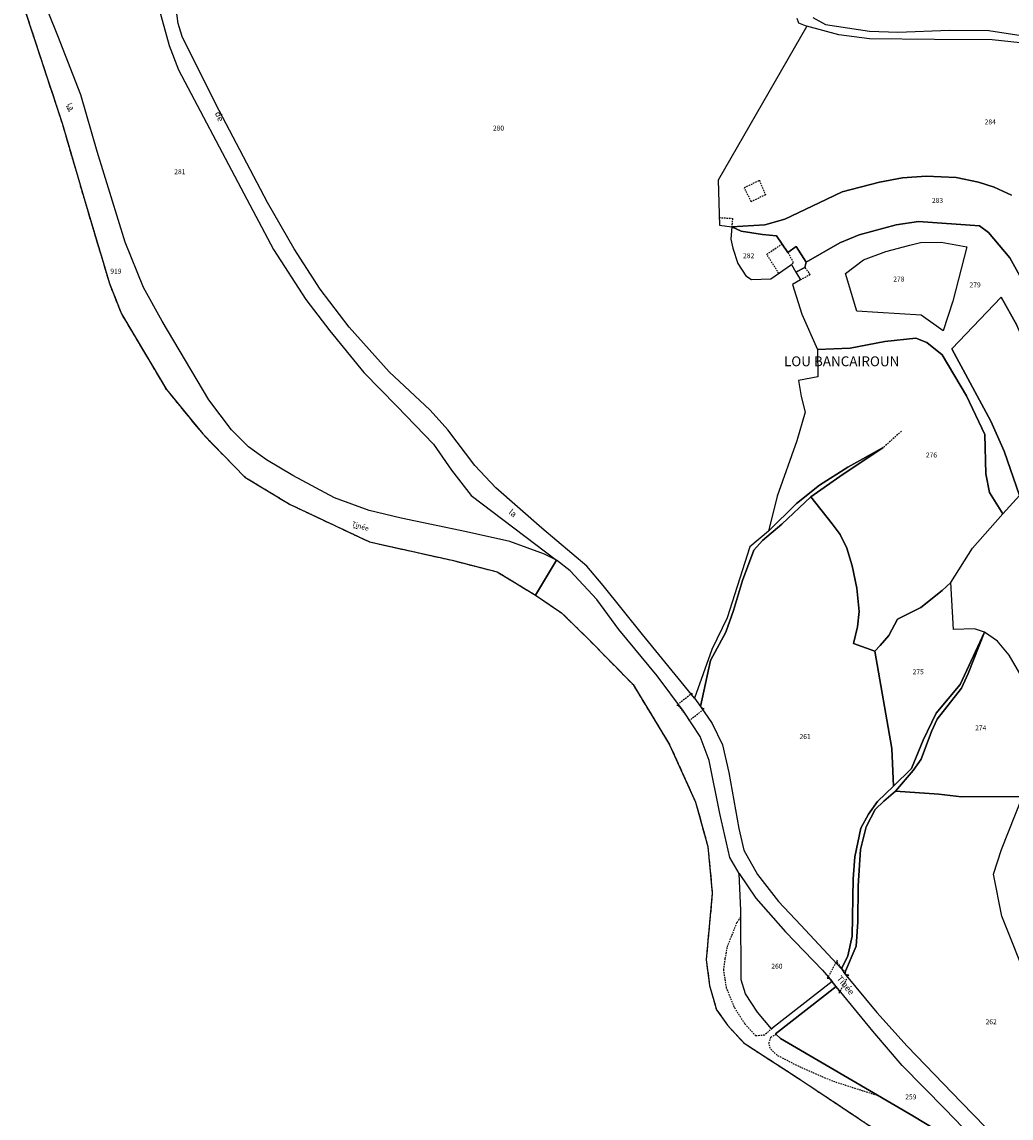
# Model space of a CAD drawing. Units: metres. Extents: x 1031166 to 1039338, y 6327040 to 6336006.
# Drawn here: x 1031176 to 1031577, y 6331793 to 6332237 of the extents above; entities that cross this region are included whole.
import ezdxf
from ezdxf.enums import TextEntityAlignment as Align

# ---------------------------------------------------------------- set-up
doc = ezdxf.new("R2010")
doc.units = ezdxf.units.M
for name, pattern in [('TOPO1', [1, 0.6, -0.4]), ('TOPO2', [2.4, 2, -0.4]), ('TOPO5', [5.4, 3, -1, 0.4, -1])]:
    doc.linetypes.add(name, pattern=pattern)
for name, color, linetype in [('ig_cad_detail_lineaire', 252, 'TOPO1'), ('ig_cad_divers_texte', 8, 'CONTINUOUS'), ('ig_cad_hydro', 140, 'CONTINUOUS'), ('ig_cad_lieudit', 7, 'ByLayer'), ('ig_cad_lieudit_texte', 210, 'CONTINUOUS'), ('ig_cad_limcom', 1, 'TOPO5'), ('ig_cad_nom_voie', 8, 'CONTINUOUS'), ('ig_cad_parcel', 3, 'CONTINUOUS'), ('ig_cad_parcel_num', 3, 'CONTINUOUS'), ('ig_cad_section', 20, 'TOPO2')]:
    doc.layers.add(name, color=color, linetype=linetype)
doc.styles.add('Times New Roman', font='times.ttf')

msp = doc.modelspace()

# ---------------------------------------------------------------- linework, layer by layer
at = {"layer": 'ig_cad_detail_lineaire'}
for points in [[(1031195.06, 6332200.97), (1031193.96, 6332203.49)], [(1031468.92, 6332170.29), (1031474.98, 6332173.24), (1031477.42, 6332167.36), (1031471.7, 6332164.57), (1031468.92, 6332170.11)], [(1031458.66, 6332158.13), (1031464.09, 6332157.79), (1031463.79, 6332154.3)], [(1031482.85, 6332135.49), (1031477.99, 6332143.26), (1031484.21, 6332147.42)], [(1031486.59, 6332144.01), (1031488.75, 6332139.81), (1031487.79, 6332138.9)], [(1031493.5, 6332137.82), (1031495.53, 6332134.97), (1031491.73, 6332132.89)], [(1031532.63, 6332071.42), (1031525.26, 6332064.88)], [(1031311.81, 6332031.88), (1031310.42, 6332032.25)], [(1031480.18, 6331829.28), (1031477.13, 6331826.53), (1031473.54, 6331826.18), (1031469.1, 6331831.12), (1031464.81, 6331837.94), (1031461.71, 6331845.62), (1031460.51, 6331852.96), (1031461.18, 6331857.57), (1031462.02, 6331862.35), (1031465.92, 6331872.26), (1031467.46, 6331874.31)], [(1031523.71, 6331801.73), (1031504.74, 6331807.81), (1031491.07, 6331813.76), (1031482.17, 6331818.35), (1031479.44, 6331821.08), (1031478.83, 6331823.29), (1031479.69, 6331825.69), (1031481.74, 6331826.87)]]:
    msp.add_lwpolyline(points, dxfattribs=at)
for points in [[(1031447.76, 6331965.2), (1031441.44, 6331960.31), (1031442.13, 6331960.22), (1031446.42, 6331954.68), (1031446.33, 6331953.98), (1031452.65, 6331958.87), (1031451.96, 6331958.95), (1031447.68, 6331964.5)], [(1031502.56, 6331849.58), (1031503.19, 6331849.64), (1031507.3, 6331844.53), (1031507.39, 6331843.57), (1031511.33, 6331850.91), (1031510.7, 6331850.85), (1031506.59, 6331855.96), (1031506.5, 6331856.91)]]:
    msp.add_lwpolyline(points, close=True, dxfattribs=at)
at = {"layer": 'ig_cad_hydro'}
for points in [[(1031451.05, 6331959.86), (1031455.16, 6331978.43), (1031461.43, 6331989.96), (1031464.56, 6331998.76), (1031468.17, 6332010.9), (1031472.69, 6332023.25), (1031476.23, 6332027.2), (1031484.09, 6332033.81), (1031495.81, 6332044.9), (1031507.62, 6332053.09), (1031525.26, 6332064.88), (1031510.86, 6332056.94), (1031499.44, 6332049.62), (1031490, 6332042.21), (1031478.64, 6332030.95), (1031471.17, 6332024.54), (1031461.89, 6331995.83), (1031455.7, 6331982.99), (1031448.74, 6331963.17)], [(1031509.52, 6331851.5), (1031514.24, 6331862.57), (1031514.9, 6331872.5), (1031515.06, 6331887.07), (1031516.02, 6331901.78), (1031518.36, 6331911.07), (1031522, 6331917.99), (1031525.45, 6331921.36), (1031530.22, 6331925.44), (1031537.4, 6331933.84), (1031540.65, 6331938.49), (1031544.77, 6331949.65), (1031547.11, 6331954.66), (1031556.95, 6331967.22), (1031559.7, 6331973.15), (1031566.36, 6331989.91), (1031556.5, 6331968.74), (1031546.76, 6331957.07), (1031541.45, 6331946.1), (1031536.67, 6331934.67), (1031529.37, 6331927.57), (1031522.98, 6331921.33), (1031519.24, 6331916.09), (1031516.19, 6331910.45), (1031513.76, 6331898.81), (1031513.09, 6331889.97), (1031512.65, 6331866.66), (1031510.9, 6331858.71), (1031508.34, 6331853.37)]]:
    msp.add_lwpolyline(points, close=True, dxfattribs=at)
msp.add_lwpolyline([(1031552.04, 6331784.89), (1031537.21, 6331793.84), (1031503.77, 6331813.39), (1031483.61, 6331825.19), (1031481.54, 6331827.06), (1031506.15, 6331846.24), (1031504.47, 6331848.3), (1031479.95, 6331829.1), (1031474.24, 6331835.9), (1031469.3, 6331843.29), (1031467.61, 6331848.92), (1031467.45, 6331877.02), (1031466.83, 6331892.03), (1031463.06, 6331898.51), (1031458.89, 6331916.43), (1031454.6, 6331937.95), (1031450.92, 6331947.71), (1031444.21, 6331957.91), (1031433.52, 6331972.3), (1031418.01, 6331990.99), (1031409.11, 6332003.21), (1031398.23, 6332014.84), (1031392.72, 6332019.14), (1031384.17, 6332005.01), (1031394.71, 6331997.82), (1031405.37, 6331987.41), (1031423.76, 6331968.69), (1031438.58, 6331944.32), (1031449.09, 6331921.05), (1031454.07, 6331903.09), (1031455.89, 6331884.13), (1031453.39, 6331857.13), (1031454.79, 6331846.66), (1031457.55, 6331836.86), (1031462.11, 6331830.55), (1031468.83, 6331823.25), (1031491.51, 6331808.56), (1031535, 6331779.63)], dxfattribs=at)
at = {"layer": 'ig_cad_lieudit'}
msp.add_lwpolyline([(1031175.82, 6332245.92), (1031192.11, 6332196.38), (1031201.03, 6332165.86), (1031211.34, 6332131.37), (1031216.21, 6332119.04), (1031234.41, 6332088.42), (1031249.16, 6332070.38), (1031266.22, 6332052.89), (1031284.61, 6332041.77), (1031316.87, 6332026.57), (1031350.34, 6332019.13), (1031368.56, 6332014.45), (1031384.17, 6332005.01), (1031394.71, 6331997.82), (1031405.37, 6331987.41), (1031423.76, 6331968.69), (1031438.58, 6331944.32), (1031449.09, 6331921.05), (1031454.07, 6331903.09), (1031455.89, 6331884.13), (1031453.39, 6331857.13), (1031454.79, 6331846.66), (1031457.55, 6331836.86), (1031462.11, 6331830.55), (1031468.83, 6331823.25), (1031491.51, 6331808.56), (1031535, 6331779.63)], dxfattribs=at)
at = {"layer": 'ig_cad_limcom'}
msp.add_lwpolyline([(1031175.82, 6332245.92), (1031192.11, 6332196.38), (1031201.03, 6332165.86), (1031211.34, 6332131.37), (1031216.21, 6332119.04), (1031234.41, 6332088.42), (1031249.16, 6332070.38), (1031266.22, 6332052.89), (1031284.61, 6332041.77), (1031316.87, 6332026.57), (1031350.34, 6332019.13), (1031368.56, 6332014.45), (1031384.17, 6332005.01), (1031394.71, 6331997.82), (1031405.37, 6331987.41), (1031423.76, 6331968.69), (1031438.58, 6331944.32), (1031449.09, 6331921.05), (1031454.07, 6331903.09), (1031455.89, 6331884.13), (1031453.39, 6331857.13), (1031454.79, 6331846.66), (1031457.55, 6331836.86), (1031462.11, 6331830.55), (1031468.83, 6331823.25), (1031491.51, 6331808.56), (1031535, 6331779.63)], dxfattribs=at)
msp.add_lwpolyline([(1031175.82, 6332245.92), (1031192.11, 6332196.38), (1031201.03, 6332165.86), (1031211.34, 6332131.37), (1031216.21, 6332119.04), (1031234.41, 6332088.42), (1031249.16, 6332070.38), (1031266.22, 6332052.89), (1031284.61, 6332041.77), (1031316.87, 6332026.57), (1031350.34, 6332019.13), (1031368.56, 6332014.45), (1031384.17, 6332005.01), (1031394.71, 6331997.82), (1031405.37, 6331987.41), (1031423.76, 6331968.69), (1031438.58, 6331944.32), (1031449.09, 6331921.05), (1031454.07, 6331903.09), (1031455.89, 6331884.13), (1031453.39, 6331857.13), (1031454.79, 6331846.66), (1031457.55, 6331836.86), (1031462.11, 6331830.55), (1031468.83, 6331823.25), (1031491.51, 6331808.56), (1031535, 6331779.63)], dxfattribs=at)
msp.add_lwpolyline([(1031175.82, 6332245.92), (1031192.11, 6332196.38), (1031201.03, 6332165.86), (1031211.34, 6332131.37), (1031216.21, 6332119.04), (1031234.41, 6332088.42), (1031249.16, 6332070.38), (1031266.22, 6332052.89), (1031284.61, 6332041.77), (1031316.87, 6332026.57), (1031350.34, 6332019.13), (1031368.56, 6332014.45), (1031384.17, 6332005.01), (1031394.71, 6331997.82), (1031405.37, 6331987.41), (1031423.76, 6331968.69), (1031438.58, 6331944.32), (1031449.09, 6331921.05), (1031454.07, 6331903.09), (1031455.89, 6331884.13), (1031453.39, 6331857.13), (1031454.79, 6331846.66), (1031457.55, 6331836.86), (1031462.11, 6331830.55), (1031468.83, 6331823.25), (1031491.51, 6331808.56), (1031535, 6331779.63)], dxfattribs=at)
msp.add_lwpolyline([(1031175.82, 6332245.92), (1031192.11, 6332196.38), (1031201.03, 6332165.86), (1031211.34, 6332131.37), (1031216.21, 6332119.04), (1031234.41, 6332088.42), (1031249.16, 6332070.38), (1031266.22, 6332052.89), (1031284.61, 6332041.77), (1031316.87, 6332026.57), (1031350.34, 6332019.13), (1031368.56, 6332014.45), (1031384.17, 6332005.01), (1031394.71, 6331997.82), (1031405.37, 6331987.41), (1031423.76, 6331968.69), (1031438.58, 6331944.32), (1031449.09, 6331921.05), (1031454.07, 6331903.09), (1031455.89, 6331884.13), (1031453.39, 6331857.13), (1031454.79, 6331846.66), (1031457.55, 6331836.86), (1031462.11, 6331830.55), (1031468.83, 6331823.25), (1031491.51, 6331808.56), (1031535, 6331779.63)], dxfattribs=at)
msp.add_lwpolyline([(1031175.82, 6332245.92), (1031192.11, 6332196.38), (1031201.03, 6332165.86), (1031211.34, 6332131.37), (1031216.21, 6332119.04), (1031234.41, 6332088.42), (1031249.16, 6332070.38), (1031266.22, 6332052.89), (1031284.61, 6332041.77), (1031316.87, 6332026.57), (1031350.34, 6332019.13), (1031368.56, 6332014.45), (1031384.17, 6332005.01), (1031394.71, 6331997.82), (1031405.37, 6331987.41), (1031423.76, 6331968.69), (1031438.58, 6331944.32), (1031449.09, 6331921.05), (1031454.07, 6331903.09), (1031455.89, 6331884.13), (1031453.39, 6331857.13), (1031454.79, 6331846.66), (1031457.55, 6331836.86), (1031462.11, 6331830.55), (1031468.83, 6331823.25), (1031491.51, 6331808.56), (1031535, 6331779.63)], dxfattribs=at)
msp.add_lwpolyline([(1031175.82, 6332245.92), (1031192.11, 6332196.38), (1031201.03, 6332165.86), (1031211.34, 6332131.37), (1031216.21, 6332119.04), (1031234.41, 6332088.42), (1031249.16, 6332070.38), (1031266.22, 6332052.89), (1031284.61, 6332041.77), (1031316.87, 6332026.57), (1031350.34, 6332019.13), (1031368.56, 6332014.45), (1031384.17, 6332005.01), (1031394.71, 6331997.82), (1031405.37, 6331987.41), (1031423.76, 6331968.69), (1031438.58, 6331944.32), (1031449.09, 6331921.05), (1031454.07, 6331903.09), (1031455.89, 6331884.13), (1031453.39, 6331857.13), (1031454.79, 6331846.66), (1031457.55, 6331836.86), (1031462.11, 6331830.55), (1031468.83, 6331823.25), (1031491.51, 6331808.56), (1031535, 6331779.63)], dxfattribs=at)
msp.add_lwpolyline([(1031175.82, 6332245.92), (1031192.11, 6332196.38), (1031201.03, 6332165.86), (1031211.34, 6332131.37), (1031216.21, 6332119.04), (1031234.41, 6332088.42), (1031249.16, 6332070.38), (1031266.22, 6332052.89), (1031284.61, 6332041.77), (1031316.87, 6332026.57), (1031350.34, 6332019.13), (1031368.56, 6332014.45), (1031384.17, 6332005.01), (1031394.71, 6331997.82), (1031405.37, 6331987.41), (1031423.76, 6331968.69), (1031438.58, 6331944.32), (1031449.09, 6331921.05), (1031454.07, 6331903.09), (1031455.89, 6331884.13), (1031453.39, 6331857.13), (1031454.79, 6331846.66), (1031457.55, 6331836.86), (1031462.11, 6331830.55), (1031468.83, 6331823.25), (1031491.51, 6331808.56), (1031535, 6331779.63)], dxfattribs=at)
msp.add_lwpolyline([(1031175.82, 6332245.92), (1031192.11, 6332196.38), (1031201.03, 6332165.86), (1031211.34, 6332131.37), (1031216.21, 6332119.04), (1031234.41, 6332088.42), (1031249.16, 6332070.38), (1031266.22, 6332052.89), (1031284.61, 6332041.77), (1031316.87, 6332026.57), (1031350.34, 6332019.13), (1031368.56, 6332014.45), (1031384.17, 6332005.01), (1031394.71, 6331997.82), (1031405.37, 6331987.41), (1031423.76, 6331968.69), (1031438.58, 6331944.32), (1031449.09, 6331921.05), (1031454.07, 6331903.09), (1031455.89, 6331884.13), (1031453.39, 6331857.13), (1031454.79, 6331846.66), (1031457.55, 6331836.86), (1031462.11, 6331830.55), (1031468.83, 6331823.25), (1031491.51, 6331808.56), (1031535, 6331779.63)], dxfattribs=at)
msp.add_lwpolyline([(1031175.82, 6332245.92), (1031192.11, 6332196.38), (1031201.03, 6332165.86), (1031211.34, 6332131.37), (1031216.21, 6332119.04), (1031234.41, 6332088.42), (1031249.16, 6332070.38), (1031266.22, 6332052.89), (1031284.61, 6332041.77), (1031316.87, 6332026.57), (1031350.34, 6332019.13), (1031368.56, 6332014.45), (1031384.17, 6332005.01), (1031394.71, 6331997.82), (1031405.37, 6331987.41), (1031423.76, 6331968.69), (1031438.58, 6331944.32), (1031449.09, 6331921.05), (1031454.07, 6331903.09), (1031455.89, 6331884.13), (1031453.39, 6331857.13), (1031454.79, 6331846.66), (1031457.55, 6331836.86), (1031462.11, 6331830.55), (1031468.83, 6331823.25), (1031491.51, 6331808.56), (1031535, 6331779.63)], dxfattribs=at)
msp.add_lwpolyline([(1031175.82, 6332245.92), (1031192.11, 6332196.38), (1031201.03, 6332165.86), (1031211.34, 6332131.37), (1031216.21, 6332119.04), (1031234.41, 6332088.42), (1031249.16, 6332070.38), (1031266.22, 6332052.89), (1031284.61, 6332041.77), (1031316.87, 6332026.57), (1031350.34, 6332019.13), (1031368.56, 6332014.45), (1031384.17, 6332005.01), (1031394.71, 6331997.82), (1031405.37, 6331987.41), (1031423.76, 6331968.69), (1031438.58, 6331944.32), (1031449.09, 6331921.05), (1031454.07, 6331903.09), (1031455.89, 6331884.13), (1031453.39, 6331857.13), (1031454.79, 6331846.66), (1031457.55, 6331836.86), (1031462.11, 6331830.55), (1031468.83, 6331823.25), (1031491.51, 6331808.56), (1031535, 6331779.63)], dxfattribs=at)
msp.add_lwpolyline([(1031175.82, 6332245.92), (1031192.11, 6332196.38), (1031201.03, 6332165.86), (1031211.34, 6332131.37), (1031216.21, 6332119.04), (1031234.41, 6332088.42), (1031249.16, 6332070.38), (1031266.22, 6332052.89), (1031284.61, 6332041.77), (1031316.87, 6332026.57), (1031350.34, 6332019.13), (1031368.56, 6332014.45), (1031384.17, 6332005.01), (1031394.71, 6331997.82), (1031405.37, 6331987.41), (1031423.76, 6331968.69), (1031438.58, 6331944.32), (1031449.09, 6331921.05), (1031454.07, 6331903.09), (1031455.89, 6331884.13), (1031453.39, 6331857.13), (1031454.79, 6331846.66), (1031457.55, 6331836.86), (1031462.11, 6331830.55), (1031468.83, 6331823.25), (1031491.51, 6331808.56), (1031535, 6331779.63)], dxfattribs=at)
msp.add_lwpolyline([(1031175.82, 6332245.92), (1031192.11, 6332196.38), (1031201.03, 6332165.86), (1031211.34, 6332131.37), (1031216.21, 6332119.04), (1031234.41, 6332088.42), (1031249.16, 6332070.38), (1031266.22, 6332052.89), (1031284.61, 6332041.77), (1031316.87, 6332026.57), (1031350.34, 6332019.13), (1031368.56, 6332014.45), (1031384.17, 6332005.01), (1031394.71, 6331997.82), (1031405.37, 6331987.41), (1031423.76, 6331968.69), (1031438.58, 6331944.32), (1031449.09, 6331921.05), (1031454.07, 6331903.09), (1031455.89, 6331884.13), (1031453.39, 6331857.13), (1031454.79, 6331846.66), (1031457.55, 6331836.86), (1031462.11, 6331830.55), (1031468.83, 6331823.25), (1031491.51, 6331808.56), (1031535, 6331779.63)], dxfattribs=at)
msp.add_lwpolyline([(1031175.82, 6332245.92), (1031192.11, 6332196.38), (1031201.03, 6332165.86), (1031211.34, 6332131.37), (1031216.21, 6332119.04), (1031234.41, 6332088.42), (1031249.16, 6332070.38), (1031266.22, 6332052.89), (1031284.61, 6332041.77), (1031316.87, 6332026.57), (1031350.34, 6332019.13), (1031368.56, 6332014.45), (1031384.17, 6332005.01), (1031394.71, 6331997.82), (1031405.37, 6331987.41), (1031423.76, 6331968.69), (1031438.58, 6331944.32), (1031449.09, 6331921.05), (1031454.07, 6331903.09), (1031455.89, 6331884.13), (1031453.39, 6331857.13), (1031454.79, 6331846.66), (1031457.55, 6331836.86), (1031462.11, 6331830.55), (1031468.83, 6331823.25), (1031491.51, 6331808.56), (1031535, 6331779.63)], dxfattribs=at)
msp.add_lwpolyline([(1031175.82, 6332245.92), (1031192.11, 6332196.38), (1031201.03, 6332165.86), (1031211.34, 6332131.37), (1031216.21, 6332119.04), (1031234.41, 6332088.42), (1031249.16, 6332070.38), (1031266.22, 6332052.89), (1031284.61, 6332041.77), (1031316.87, 6332026.57), (1031350.34, 6332019.13), (1031368.56, 6332014.45), (1031384.17, 6332005.01), (1031394.71, 6331997.82), (1031405.37, 6331987.41), (1031423.76, 6331968.69), (1031438.58, 6331944.32), (1031449.09, 6331921.05), (1031454.07, 6331903.09), (1031455.89, 6331884.13), (1031453.39, 6331857.13), (1031454.79, 6331846.66), (1031457.55, 6331836.86), (1031462.11, 6331830.55), (1031468.83, 6331823.25), (1031491.51, 6331808.56), (1031535, 6331779.63)], dxfattribs=at)
msp.add_lwpolyline([(1031175.82, 6332245.92), (1031192.11, 6332196.38), (1031201.03, 6332165.86), (1031211.34, 6332131.37), (1031216.21, 6332119.04), (1031234.41, 6332088.42), (1031249.16, 6332070.38), (1031266.22, 6332052.89), (1031284.61, 6332041.77), (1031316.87, 6332026.57), (1031350.34, 6332019.13), (1031368.56, 6332014.45), (1031384.17, 6332005.01), (1031394.71, 6331997.82), (1031405.37, 6331987.41), (1031423.76, 6331968.69), (1031438.58, 6331944.32), (1031449.09, 6331921.05), (1031454.07, 6331903.09), (1031455.89, 6331884.13), (1031453.39, 6331857.13), (1031454.79, 6331846.66), (1031457.55, 6331836.86), (1031462.11, 6331830.55), (1031468.83, 6331823.25), (1031491.51, 6331808.56), (1031535, 6331779.63)], dxfattribs=at)
msp.add_lwpolyline([(1031175.82, 6332245.92), (1031192.11, 6332196.38), (1031201.03, 6332165.86), (1031211.34, 6332131.37), (1031216.21, 6332119.04), (1031234.41, 6332088.42), (1031249.16, 6332070.38), (1031266.22, 6332052.89), (1031284.61, 6332041.77), (1031316.87, 6332026.57), (1031350.34, 6332019.13), (1031368.56, 6332014.45), (1031384.17, 6332005.01), (1031394.71, 6331997.82), (1031405.37, 6331987.41), (1031423.76, 6331968.69), (1031438.58, 6331944.32), (1031449.09, 6331921.05), (1031454.07, 6331903.09), (1031455.89, 6331884.13), (1031453.39, 6331857.13), (1031454.79, 6331846.66), (1031457.55, 6331836.86), (1031462.11, 6331830.55), (1031468.83, 6331823.25), (1031491.51, 6331808.56), (1031535, 6331779.63)], dxfattribs=at)
msp.add_lwpolyline([(1031175.82, 6332245.92), (1031192.11, 6332196.38), (1031201.03, 6332165.86), (1031211.34, 6332131.37), (1031216.21, 6332119.04), (1031234.41, 6332088.42), (1031249.16, 6332070.38), (1031266.22, 6332052.89), (1031284.61, 6332041.77), (1031316.87, 6332026.57), (1031350.34, 6332019.13), (1031368.56, 6332014.45), (1031384.17, 6332005.01), (1031394.71, 6331997.82), (1031405.37, 6331987.41), (1031423.76, 6331968.69), (1031438.58, 6331944.32), (1031449.09, 6331921.05), (1031454.07, 6331903.09), (1031455.89, 6331884.13), (1031453.39, 6331857.13), (1031454.79, 6331846.66), (1031457.55, 6331836.86), (1031462.11, 6331830.55), (1031468.83, 6331823.25), (1031491.51, 6331808.56), (1031535, 6331779.63)], dxfattribs=at)
msp.add_lwpolyline([(1031175.82, 6332245.92), (1031192.11, 6332196.38), (1031201.03, 6332165.86), (1031211.34, 6332131.37), (1031216.21, 6332119.04), (1031234.41, 6332088.42), (1031249.16, 6332070.38), (1031266.22, 6332052.89), (1031284.61, 6332041.77), (1031316.87, 6332026.57), (1031350.34, 6332019.13), (1031368.56, 6332014.45), (1031384.17, 6332005.01), (1031394.71, 6331997.82), (1031405.37, 6331987.41), (1031423.76, 6331968.69), (1031438.58, 6331944.32), (1031449.09, 6331921.05), (1031454.07, 6331903.09), (1031455.89, 6331884.13), (1031453.39, 6331857.13), (1031454.79, 6331846.66), (1031457.55, 6331836.86), (1031462.11, 6331830.55), (1031468.83, 6331823.25), (1031491.51, 6331808.56), (1031535, 6331779.63)], dxfattribs=at)
msp.add_lwpolyline([(1031175.82, 6332245.92), (1031192.11, 6332196.38), (1031201.03, 6332165.86), (1031211.34, 6332131.37), (1031216.21, 6332119.04), (1031234.41, 6332088.42), (1031249.16, 6332070.38), (1031266.22, 6332052.89), (1031284.61, 6332041.77), (1031316.87, 6332026.57), (1031350.34, 6332019.13), (1031368.56, 6332014.45), (1031384.17, 6332005.01), (1031394.71, 6331997.82), (1031405.37, 6331987.41), (1031423.76, 6331968.69), (1031438.58, 6331944.32), (1031449.09, 6331921.05), (1031454.07, 6331903.09), (1031455.89, 6331884.13), (1031453.39, 6331857.13), (1031454.79, 6331846.66), (1031457.55, 6331836.86), (1031462.11, 6331830.55), (1031468.83, 6331823.25), (1031491.51, 6331808.56), (1031535, 6331779.63)], dxfattribs=at)
msp.add_lwpolyline([(1031175.82, 6332245.92), (1031192.11, 6332196.38), (1031201.03, 6332165.86), (1031211.34, 6332131.37), (1031216.21, 6332119.04), (1031234.41, 6332088.42), (1031249.16, 6332070.38), (1031266.22, 6332052.89), (1031284.61, 6332041.77), (1031316.87, 6332026.57), (1031350.34, 6332019.13), (1031368.56, 6332014.45), (1031384.17, 6332005.01), (1031394.71, 6331997.82), (1031405.37, 6331987.41), (1031423.76, 6331968.69), (1031438.58, 6331944.32), (1031449.09, 6331921.05), (1031454.07, 6331903.09), (1031455.89, 6331884.13), (1031453.39, 6331857.13), (1031454.79, 6331846.66), (1031457.55, 6331836.86), (1031462.11, 6331830.55), (1031468.83, 6331823.25), (1031491.51, 6331808.56), (1031535, 6331779.63)], dxfattribs=at)
msp.add_lwpolyline([(1031175.82, 6332245.92), (1031192.11, 6332196.38), (1031201.03, 6332165.86), (1031211.34, 6332131.37), (1031216.21, 6332119.04), (1031234.41, 6332088.42), (1031249.16, 6332070.38), (1031266.22, 6332052.89), (1031284.61, 6332041.77), (1031316.87, 6332026.57), (1031350.34, 6332019.13), (1031368.56, 6332014.45), (1031384.17, 6332005.01), (1031394.71, 6331997.82), (1031405.37, 6331987.41), (1031423.76, 6331968.69), (1031438.58, 6331944.32), (1031449.09, 6331921.05), (1031454.07, 6331903.09), (1031455.89, 6331884.13), (1031453.39, 6331857.13), (1031454.79, 6331846.66), (1031457.55, 6331836.86), (1031462.11, 6331830.55), (1031468.83, 6331823.25), (1031491.51, 6331808.56), (1031535, 6331779.63)], dxfattribs=at)
msp.add_lwpolyline([(1031175.82, 6332245.92), (1031192.11, 6332196.38), (1031201.03, 6332165.86), (1031211.34, 6332131.37), (1031216.21, 6332119.04), (1031234.41, 6332088.42), (1031249.16, 6332070.38), (1031266.22, 6332052.89), (1031284.61, 6332041.77), (1031316.87, 6332026.57), (1031350.34, 6332019.13), (1031368.56, 6332014.45), (1031384.17, 6332005.01), (1031394.71, 6331997.82), (1031405.37, 6331987.41), (1031423.76, 6331968.69), (1031438.58, 6331944.32), (1031449.09, 6331921.05), (1031454.07, 6331903.09), (1031455.89, 6331884.13), (1031453.39, 6331857.13), (1031454.79, 6331846.66), (1031457.55, 6331836.86), (1031462.11, 6331830.55), (1031468.83, 6331823.25), (1031491.51, 6331808.56), (1031535, 6331779.63)], dxfattribs=at)
msp.add_lwpolyline([(1031175.82, 6332245.92), (1031192.11, 6332196.38), (1031201.03, 6332165.86), (1031211.34, 6332131.37), (1031216.21, 6332119.04), (1031234.41, 6332088.42), (1031249.16, 6332070.38), (1031266.22, 6332052.89), (1031284.61, 6332041.77), (1031316.87, 6332026.57), (1031350.34, 6332019.13), (1031368.56, 6332014.45), (1031384.17, 6332005.01), (1031394.71, 6331997.82), (1031405.37, 6331987.41), (1031423.76, 6331968.69), (1031438.58, 6331944.32), (1031449.09, 6331921.05), (1031454.07, 6331903.09), (1031455.89, 6331884.13), (1031453.39, 6331857.13), (1031454.79, 6331846.66), (1031457.55, 6331836.86), (1031462.11, 6331830.55), (1031468.83, 6331823.25), (1031491.51, 6331808.56), (1031535, 6331779.63)], dxfattribs=at)
msp.add_lwpolyline([(1031175.82, 6332245.92), (1031192.11, 6332196.38), (1031201.03, 6332165.86), (1031211.34, 6332131.37), (1031216.21, 6332119.04), (1031234.41, 6332088.42), (1031249.16, 6332070.38), (1031266.22, 6332052.89), (1031284.61, 6332041.77), (1031316.87, 6332026.57), (1031350.34, 6332019.13), (1031368.56, 6332014.45), (1031384.17, 6332005.01), (1031394.71, 6331997.82), (1031405.37, 6331987.41), (1031423.76, 6331968.69), (1031438.58, 6331944.32), (1031449.09, 6331921.05), (1031454.07, 6331903.09), (1031455.89, 6331884.13), (1031453.39, 6331857.13), (1031454.79, 6331846.66), (1031457.55, 6331836.86), (1031462.11, 6331830.55), (1031468.83, 6331823.25), (1031491.51, 6331808.56), (1031535, 6331779.63)], dxfattribs=at)
msp.add_lwpolyline([(1031175.82, 6332245.92), (1031192.11, 6332196.38), (1031201.03, 6332165.86), (1031211.34, 6332131.37), (1031216.21, 6332119.04), (1031234.41, 6332088.42), (1031249.16, 6332070.38), (1031266.22, 6332052.89), (1031284.61, 6332041.77), (1031316.87, 6332026.57), (1031350.34, 6332019.13), (1031368.56, 6332014.45), (1031384.17, 6332005.01), (1031394.71, 6331997.82), (1031405.37, 6331987.41), (1031423.76, 6331968.69), (1031438.58, 6331944.32), (1031449.09, 6331921.05), (1031454.07, 6331903.09), (1031455.89, 6331884.13), (1031453.39, 6331857.13), (1031454.79, 6331846.66), (1031457.55, 6331836.86), (1031462.11, 6331830.55), (1031468.83, 6331823.25), (1031491.51, 6331808.56), (1031535, 6331779.63)], dxfattribs=at)
at = {"layer": 'ig_cad_parcel'}
for points in [[(1031490.14, 6332238.95), (1031490.93, 6332237.08), (1031494.26, 6332235.72), (1031458.23, 6332173.34), (1031458.76, 6332155.08), (1031463.79, 6332154.3), (1031463.41, 6332149.39), (1031464.21, 6332145.73), (1031466.2, 6332139.52), (1031469.54, 6332134.52), (1031471.81, 6332133.03), (1031479.6, 6332133.25), (1031488.08, 6332139.1), (1031489.76, 6332135.94), (1031491.73, 6332132.89), (1031488.49, 6332131), (1031492.25, 6332119), (1031498.6, 6332104.6), (1031498.72, 6332093.55), (1031490.92, 6332092.05), (1031491.93, 6332085.53), (1031493.62, 6332079.22), (1031490.2, 6332067.61), (1031482.26, 6332045.07), (1031478.64, 6332030.95), (1031471.17, 6332024.54), (1031461.89, 6331995.83), (1031455.7, 6331982.99), (1031448.74, 6331963.17), (1031427.59, 6331989.03), (1031411.66, 6332008.85), (1031405.06, 6332016.79), (1031386.77, 6332032.15), (1031368.02, 6332048.46), (1031359.61, 6332057.63), (1031348.65, 6332071.98), (1031341.43, 6332080.07), (1031324.74, 6332095.59), (1031308.52, 6332113.63), (1031296.87, 6332129.08), (1031286.27, 6332145.44), (1031275.39, 6332164.23), (1031254.5, 6332204.12), (1031240.83, 6332231.51), (1031239.15, 6332236.89), (1031236.74, 6332254.76)], [(1031175.82, 6332245.92), (1031192.11, 6332196.38), (1031201.03, 6332165.86), (1031211.34, 6332131.37), (1031216.21, 6332119.04), (1031234.41, 6332088.42), (1031249.16, 6332070.38), (1031266.22, 6332052.89), (1031284.61, 6332041.77), (1031316.87, 6332026.57), (1031350.34, 6332019.13), (1031368.56, 6332014.45), (1031384.17, 6332005.01), (1031392.72, 6332019.14), (1031387.79, 6332021.61), (1031373.78, 6332026.77), (1031356.2, 6332030.68), (1031329.69, 6332036.23), (1031316.75, 6332039.36), (1031302.63, 6332044.47), (1031285.67, 6332053.49), (1031275.1, 6332059.89), (1031267.79, 6332065.2), (1031260.89, 6332072.08), (1031251.68, 6332084.21), (1031232.68, 6332116.12), (1031225.16, 6332129.73), (1031217.72, 6332148.14), (1031206.4, 6332184.98), (1031199.73, 6332207.97), (1031190.42, 6332231.81), (1031183.38, 6332249.43)], [(1031231.64, 6332242.12), (1031235.62, 6332227.96), (1031239.38, 6332218), (1031264.62, 6332170.22), (1031277.89, 6332145.2), (1031291.06, 6332124.89), (1031300.71, 6332112.12), (1031314.57, 6332095.27), (1031327.88, 6332081.63), (1031342.82, 6332066.26), (1031350.03, 6332055.65), (1031358.05, 6332045.39), (1031392.72, 6332019.14), (1031387.79, 6332021.61), (1031373.78, 6332026.77), (1031356.2, 6332030.68), (1031329.69, 6332036.23), (1031316.75, 6332039.36), (1031302.63, 6332044.47), (1031285.67, 6332053.49), (1031275.1, 6332059.89), (1031267.79, 6332065.2), (1031260.89, 6332072.08), (1031251.68, 6332084.21), (1031232.68, 6332116.12), (1031225.16, 6332129.73), (1031217.72, 6332148.14), (1031206.4, 6332184.98), (1031199.73, 6332207.97), (1031190.42, 6332231.81), (1031183.38, 6332249.43)], [(1031496.65, 6332239.23), (1031501.88, 6332236.42), (1031519.67, 6332233.71), (1031531.21, 6332233.33), (1031552.1, 6332234.11), (1031568.09, 6332233.96), (1031584.7, 6332231.43)], [(1031580.84, 6332229), (1031569.38, 6332230.17), (1031546.01, 6332230.41), (1031519.73, 6332230.64), (1031507.29, 6332232.19), (1031494.26, 6332235.72), (1031458.23, 6332173.34), (1031458.76, 6332155.08), (1031463.79, 6332154.3), (1031477.21, 6332155.24), (1031485.37, 6332157.5), (1031499.26, 6332164.14), (1031508.63, 6332168.51), (1031523.69, 6332172.48), (1031533.05, 6332174.28), (1031542.61, 6332174.89), (1031554.86, 6332174.33), (1031563.88, 6332172.48), (1031570.2, 6332170.43), (1031577.3, 6332167.18)], [(1031577.3, 6332167.18), (1031570.2, 6332170.43), (1031563.88, 6332172.48), (1031554.86, 6332174.33), (1031542.61, 6332174.89), (1031533.05, 6332174.28), (1031523.69, 6332172.48), (1031508.63, 6332168.51), (1031499.26, 6332164.14), (1031485.37, 6332157.5), (1031477.21, 6332155.24), (1031463.79, 6332154.3), (1031467.54, 6332152.65), (1031476.32, 6332151.28), (1031481.94, 6332150.71), (1031486.59, 6332144.01), (1031489.94, 6332146.37), (1031493.99, 6332139.99), (1031507.57, 6332147.9), (1031515.43, 6332151.16), (1031530.43, 6332155.15), (1031539.49, 6332156.55), (1031564.23, 6332154.72), (1031567.89, 6332152.06), (1031576.56, 6332141.86), (1031584.68, 6332127.17)], [(1031584.68, 6332127.17), (1031576.56, 6332141.86), (1031567.89, 6332152.06), (1031564.23, 6332154.72), (1031539.49, 6332156.55), (1031530.43, 6332155.15), (1031515.43, 6332151.16), (1031507.57, 6332147.9), (1031493.99, 6332139.99), (1031493.5, 6332137.82), (1031489.76, 6332135.94), (1031491.73, 6332132.89), (1031488.49, 6332131), (1031492.25, 6332119), (1031498.6, 6332104.6), (1031511.89, 6332105.22), (1031525.89, 6332107.82), (1031538.42, 6332109.23), (1031542.96, 6332107.46), (1031549.19, 6332102.44), (1031558.96, 6332085.82), (1031566.49, 6332070.14), (1031566.91, 6332054.21), (1031568.4, 6332046.61), (1031573.75, 6332037.93), (1031580.54, 6332045.45), (1031574.27, 6332063.39), (1031568.93, 6332075.59), (1031553.08, 6332104.83), (1031573.14, 6332125.79), (1031579.38, 6332114.45)], [(1031584.33, 6331847.31), (1031573.34, 6331874.78), (1031569.94, 6331891.85), (1031573.18, 6331901.83), (1031581.67, 6331923.37), (1031557.04, 6331923.13), (1031547.76, 6331924.2), (1031530.22, 6331925.44), (1031525.45, 6331921.36), (1031522, 6331917.99), (1031518.36, 6331911.07), (1031516.02, 6331901.78), (1031515.06, 6331887.07), (1031514.9, 6331872.5), (1031514.24, 6331862.57), (1031509.52, 6331851.5), (1031522.59, 6331835.73), (1031534.91, 6331822.09), (1031556.96, 6331799.24), (1031566.72, 6331789.14)], [(1031584.33, 6331847.31), (1031573.34, 6331874.78), (1031569.94, 6331891.85), (1031573.18, 6331901.83), (1031581.67, 6331923.37)]]:
    msp.add_lwpolyline(points, dxfattribs=at)
for points in [[(1031463.79, 6332154.3), (1031463.41, 6332149.39), (1031464.21, 6332145.73), (1031466.2, 6332139.52), (1031469.54, 6332134.52), (1031471.81, 6332133.03), (1031479.6, 6332133.25), (1031488.08, 6332139.1), (1031489.76, 6332135.94), (1031493.5, 6332137.82), (1031493.99, 6332139.99), (1031489.94, 6332146.37), (1031486.59, 6332144.01), (1031481.94, 6332150.71), (1031476.32, 6332151.28), (1031467.54, 6332152.65)], [(1031517.2, 6332140.95), (1031526.31, 6332144.41), (1031536.02, 6332146.95), (1031540.29, 6332147.99), (1031548.73, 6332148.21), (1031559.1, 6332146.3), (1031553.52, 6332124.21), (1031549.54, 6332112.16), (1031540.65, 6332118.5), (1031523.07, 6332119.59), (1031514.53, 6332120.12), (1031509.91, 6332135.5)], [(1031517.2, 6332140.95), (1031526.31, 6332144.41), (1031536.02, 6332146.95), (1031540.29, 6332147.99), (1031548.73, 6332148.21), (1031559.1, 6332146.3), (1031553.52, 6332124.21), (1031549.54, 6332112.16), (1031540.65, 6332118.5), (1031523.07, 6332119.59), (1031514.53, 6332120.12), (1031509.91, 6332135.5)], [(1031588.79, 6332091.1), (1031584.73, 6332102.32), (1031579.38, 6332114.45), (1031573.14, 6332125.79), (1031553.08, 6332104.83), (1031568.93, 6332075.59), (1031574.27, 6332063.39), (1031580.54, 6332045.45), (1031582.88, 6332047.61), (1031597.6, 6332032.18), (1031604.99, 6332035.74), (1031607.63, 6332043.11), (1031613.24, 6332050.82), (1031622.39, 6332059.72), (1031613, 6332065.53), (1031603.15, 6332073.17), (1031595.93, 6332080.66)], [(1031498.6, 6332104.6), (1031498.72, 6332093.55), (1031490.92, 6332092.05), (1031491.93, 6332085.53), (1031493.62, 6332079.22), (1031490.2, 6332067.61), (1031482.26, 6332045.07), (1031478.64, 6332030.95), (1031490, 6332042.21), (1031499.44, 6332049.62), (1031510.86, 6332056.94), (1031525.26, 6332064.88), (1031507.62, 6332053.09), (1031495.81, 6332044.9), (1031504.51, 6332033.87), (1031507.78, 6332029.63), (1031510.45, 6332024.1), (1031512.62, 6332016.94), (1031514.52, 6332007.76), (1031515.53, 6331998.38), (1031514.75, 6331992.09), (1031513.18, 6331985.37), (1031521.78, 6331982.33), (1031523.95, 6331984.61), (1031527.49, 6331988.57), (1031531.02, 6331995.28), (1031540.47, 6332000.02), (1031549.14, 6332006.85), (1031552.61, 6332010.08), (1031561.44, 6332024.09), (1031573.75, 6332037.93), (1031568.4, 6332046.61), (1031566.91, 6332054.21), (1031566.49, 6332070.14), (1031558.96, 6332085.82), (1031549.19, 6332102.44), (1031542.96, 6332107.46), (1031538.42, 6332109.23), (1031525.89, 6332107.82), (1031511.89, 6332105.22)], [(1031623.28, 6332002.03), (1031625.88, 6331994.39), (1031609.06, 6331972.83), (1031596.2, 6331955.66), (1031588.03, 6331961.99), (1031584, 6331967.39), (1031576.28, 6331980.6), (1031571.63, 6331986.32), (1031566.36, 6331989.91), (1031562.32, 6331991.38), (1031553.74, 6331991.07), (1031552.61, 6332010.08), (1031561.44, 6332024.09), (1031573.75, 6332037.93), (1031580.54, 6332045.45), (1031582.88, 6332047.61), (1031597.6, 6332032.18), (1031604.99, 6332035.74), (1031608.82, 6332031), (1031613.87, 6332022.62)], [(1031495.81, 6332044.9), (1031484.09, 6332033.81), (1031476.23, 6332027.2), (1031472.69, 6332023.25), (1031468.17, 6332010.9), (1031464.56, 6331998.76), (1031461.43, 6331989.96), (1031455.16, 6331978.43), (1031451.05, 6331959.86), (1031455.8, 6331952.86), (1031460.05, 6331944.32), (1031462.55, 6331933.08), (1031466.65, 6331910.37), (1031468.73, 6331901.54), (1031474.18, 6331891.67), (1031482.79, 6331880.73), (1031491.77, 6331871.12), (1031508.34, 6331853.37), (1031510.9, 6331858.71), (1031512.65, 6331866.66), (1031513.09, 6331889.97), (1031513.76, 6331898.81), (1031516.19, 6331910.45), (1031519.24, 6331916.09), (1031522.98, 6331921.33), (1031529.37, 6331927.57), (1031528.77, 6331942.72), (1031521.78, 6331982.33), (1031513.18, 6331985.37), (1031514.75, 6331992.09), (1031515.53, 6331998.38), (1031514.52, 6332007.76), (1031512.62, 6332016.94), (1031510.45, 6332024.1), (1031507.78, 6332029.63), (1031504.51, 6332033.87)], [(1031521.78, 6331982.33), (1031528.77, 6331942.72), (1031529.37, 6331927.57), (1031536.67, 6331934.67), (1031541.45, 6331946.1), (1031546.76, 6331957.07), (1031556.5, 6331968.74), (1031566.36, 6331989.91), (1031562.32, 6331991.38), (1031553.74, 6331991.07), (1031552.61, 6332010.08), (1031549.14, 6332006.85), (1031540.47, 6332000.02), (1031531.02, 6331995.28), (1031527.49, 6331988.57), (1031523.95, 6331984.61)], [(1031530.22, 6331925.44), (1031547.76, 6331924.2), (1031557.04, 6331923.13), (1031581.67, 6331923.37), (1031590.2, 6331944.78), (1031596.2, 6331955.66), (1031588.03, 6331961.99), (1031584, 6331967.39), (1031576.28, 6331980.6), (1031571.63, 6331986.32), (1031566.36, 6331989.91), (1031559.7, 6331973.15), (1031556.95, 6331967.22), (1031547.11, 6331954.66), (1031544.77, 6331949.65), (1031540.65, 6331938.49), (1031537.4, 6331933.84)], [(1031473.56, 6331882.07), (1031485.59, 6331868.39), (1031500.63, 6331852.92), (1031504.47, 6331848.3), (1031479.95, 6331829.1), (1031474.24, 6331835.9), (1031469.3, 6331843.29), (1031467.61, 6331848.92), (1031467.45, 6331877.02), (1031466.83, 6331892.03)], [(1031596.89, 6331733.49), (1031583.44, 6331756.31), (1031574.04, 6331770.51), (1031564.74, 6331781.7), (1031550.3, 6331796.48), (1031532.93, 6331814.17), (1031520.96, 6331828.08), (1031506.15, 6331846.24), (1031481.54, 6331827.06), (1031483.61, 6331825.19), (1031503.77, 6331813.39), (1031537.21, 6331793.84), (1031552.04, 6331784.89), (1031557.47, 6331780.57), (1031561.79, 6331775.99), (1031577.63, 6331754.1), (1031592.54, 6331731.56), (1031595.62, 6331722.68), (1031602.13, 6331723.48)]]:
    msp.add_lwpolyline(points, close=True, dxfattribs=at)
at = {"layer": 'ig_cad_section'}
msp.add_lwpolyline([(1031175.82, 6332245.92), (1031192.11, 6332196.38), (1031201.03, 6332165.86), (1031211.34, 6332131.37), (1031216.21, 6332119.04), (1031234.41, 6332088.42), (1031249.16, 6332070.38), (1031266.22, 6332052.89), (1031284.61, 6332041.77), (1031316.87, 6332026.57), (1031350.34, 6332019.13), (1031368.56, 6332014.45), (1031384.17, 6332005.01), (1031394.71, 6331997.82), (1031405.37, 6331987.41), (1031423.76, 6331968.69), (1031438.58, 6331944.32), (1031449.09, 6331921.05), (1031454.07, 6331903.09), (1031455.89, 6331884.13), (1031453.39, 6331857.13), (1031454.79, 6331846.66), (1031457.55, 6331836.86), (1031462.11, 6331830.55), (1031468.83, 6331823.25), (1031491.51, 6331808.56), (1031535, 6331779.63)], dxfattribs=at)
msp.add_lwpolyline([(1031175.82, 6332245.92), (1031192.11, 6332196.38), (1031201.03, 6332165.86), (1031211.34, 6332131.37), (1031216.21, 6332119.04), (1031234.41, 6332088.42), (1031249.16, 6332070.38), (1031266.22, 6332052.89), (1031284.61, 6332041.77), (1031316.87, 6332026.57), (1031350.34, 6332019.13), (1031368.56, 6332014.45), (1031384.17, 6332005.01), (1031394.71, 6331997.82), (1031405.37, 6331987.41), (1031423.76, 6331968.69), (1031438.58, 6331944.32), (1031449.09, 6331921.05), (1031454.07, 6331903.09), (1031455.89, 6331884.13), (1031453.39, 6331857.13), (1031454.79, 6331846.66), (1031457.55, 6331836.86), (1031462.11, 6331830.55), (1031468.83, 6331823.25), (1031491.51, 6331808.56), (1031535, 6331779.63)], dxfattribs=at)
msp.add_lwpolyline([(1031175.82, 6332245.92), (1031192.11, 6332196.38), (1031201.03, 6332165.86), (1031211.34, 6332131.37), (1031216.21, 6332119.04), (1031234.41, 6332088.42), (1031249.16, 6332070.38), (1031266.22, 6332052.89), (1031284.61, 6332041.77), (1031316.87, 6332026.57), (1031350.34, 6332019.13), (1031368.56, 6332014.45), (1031384.17, 6332005.01), (1031394.71, 6331997.82), (1031405.37, 6331987.41), (1031423.76, 6331968.69), (1031438.58, 6331944.32), (1031449.09, 6331921.05), (1031454.07, 6331903.09), (1031455.89, 6331884.13), (1031453.39, 6331857.13), (1031454.79, 6331846.66), (1031457.55, 6331836.86), (1031462.11, 6331830.55), (1031468.83, 6331823.25), (1031491.51, 6331808.56), (1031535, 6331779.63)], dxfattribs=at)
msp.add_lwpolyline([(1031175.82, 6332245.92), (1031192.11, 6332196.38), (1031201.03, 6332165.86), (1031211.34, 6332131.37), (1031216.21, 6332119.04), (1031234.41, 6332088.42), (1031249.16, 6332070.38), (1031266.22, 6332052.89), (1031284.61, 6332041.77), (1031316.87, 6332026.57), (1031350.34, 6332019.13), (1031368.56, 6332014.45), (1031384.17, 6332005.01), (1031394.71, 6331997.82), (1031405.37, 6331987.41), (1031423.76, 6331968.69), (1031438.58, 6331944.32), (1031449.09, 6331921.05), (1031454.07, 6331903.09), (1031455.89, 6331884.13), (1031453.39, 6331857.13), (1031454.79, 6331846.66), (1031457.55, 6331836.86), (1031462.11, 6331830.55), (1031468.83, 6331823.25), (1031491.51, 6331808.56), (1031535, 6331779.63)], dxfattribs=at)

# ---------------------------------------------------------------- texts
at = {"layer": 'ig_cad_divers_texte', "style": 'Times New Roman'}
for s, rotation, p in [('La', 292.7, (1031193.64, 6332203.95)), ('Tinée', 342.7, (1031309.26, 6332032.49))]:
    msp.add_text(s, height=2, rotation=rotation, dxfattribs=at).set_placement(p, align=Align.BOTTOM_LEFT)
at = {"layer": 'ig_cad_lieudit_texte', "style": 'Times New Roman'}
msp.add_text('LOU BANCAIROUN', height=4, dxfattribs=at).set_placement((1031484.97, 6332096.58), align=Align.BOTTOM_LEFT)
at = {"layer": 'ig_cad_nom_voie', "style": 'Times New Roman'}
for s, rotation, p in [('de', 292.4, (1031253.32, 6332200.23)), ('la', 321.6, (1031372.57, 6332037.58)), ('Tinée', 309.5, (1031505.59, 6331848.89))]:
    msp.add_text(s, height=2.5, rotation=rotation, dxfattribs=at).set_placement(p, align=Align.BOTTOM_LEFT)
at = {"layer": 'ig_cad_parcel_num', "style": 'Times New Roman'}
for s, p in [('284', (1031566.39, 6332195.3)), ('280', (1031366.89, 6332192.8)), ('281', (1031237.6, 6332175.1)), ('283', (1031544.99, 6332163.46)), ('282', (1031468.38, 6332141.03)), ('919', (1031211.67, 6332134.77)), ('278', (1031529.3, 6332131.56)), ('279', (1031560.23, 6332129.18)), ('276', (1031542.53, 6332060.2)), ('275', (1031537.16, 6331972.25)), ('261', (1031491.26, 6331946)), ('274', (1031562.52, 6331949.53)), ('260', (1031479.84, 6331852.86)), ('262', (1031566.76, 6331830.31)), ('259', (1031534.17, 6331799.85))]:
    msp.add_text(s, height=2, dxfattribs=at).set_placement(p, align=Align.BOTTOM_LEFT)

doc.saveas('drawing.dxf')
